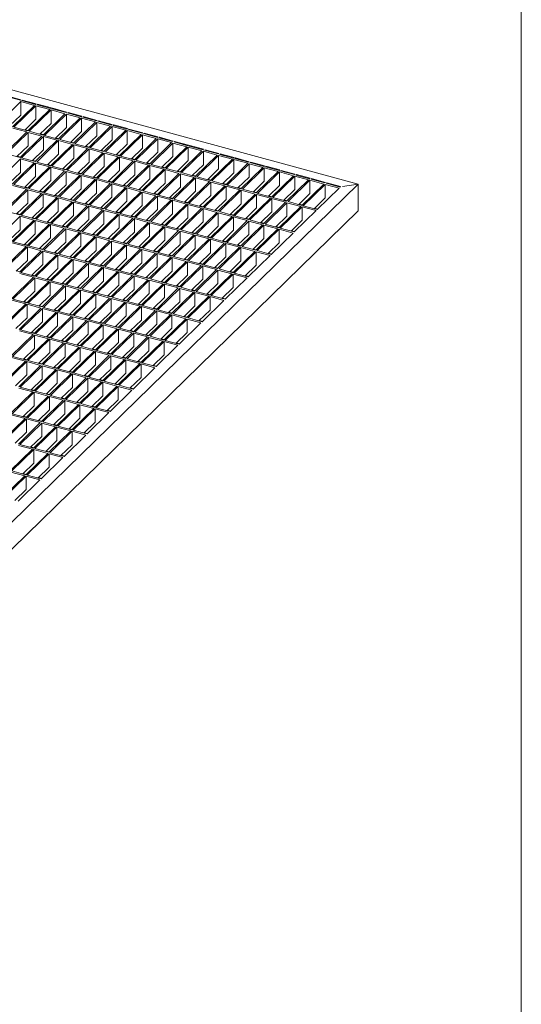
# Model space of a CAD drawing. Units: millimetres. Extents: x 50 to 2920, y 50 to 2050.
# Drawn here: x 2599 to 2920, y 490 to 1119 of the extents above; entities that cross this region are included whole.
import ezdxf

# ---------------------------------------------------------------- set-up
doc = ezdxf.new("R2010")
doc.units = ezdxf.units.MM
doc.header["$LTSCALE"] = 10

msp = doc.modelspace()

# ---------------------------------------------------------------- linework, layer by layer
at = {"color": 7, "linetype": 'Continuous', "lineweight": 0}
msp.add_line((2920, 2050), (2920, 50), dxfattribs=at)
at = {"color": 7, "linetype": 'Continuous', "lineweight": 15}
for p, q in [((2470.9, 1107.64), (2815.82, 1013.9)), ((2591.43, 1070.22), (2600.27, 1067.82)), ((2600.1, 1066.55), (2586.1, 1052.89)), ((2599.92, 1067.48), (2591.08, 1069.88)), ((2608.95, 1064.15), (2594.95, 1050.49)), ((2609.83, 1063.91), (2595.83, 1050.25)), ((2600.27, 1067.82), (2599.92, 1067.48)), ((2608.95, 1064.15), (2600.1, 1066.55)), ((2600.1, 1066.55), (2600.1, 1057.98)), ((2601.15, 1067.58), (2600.8, 1067.24)), ((2609.65, 1064.83), (2600.8, 1067.24)), ((2601.15, 1067.58), (2610, 1065.18)), ((2601.15, 1067.58), (2601.15, 1067.14)), ((2610, 1065.18), (2609.65, 1064.83)), ((2618.68, 1061.51), (2609.83, 1063.91)), ((2609.83, 1063.91), (2609.83, 1055.34)), ((2610.88, 1064.94), (2610.53, 1064.59)), ((2619.38, 1062.19), (2610.53, 1064.59)), ((2610.88, 1064.94), (2619.73, 1062.53)), ((2610.88, 1064.94), (2610.88, 1064.5)), ((2600.1, 1057.98), (2592.97, 1051.02)), ((2618.68, 1061.51), (2604.68, 1047.84)), ((2619.56, 1061.27), (2605.56, 1047.6)), ((2628.41, 1058.86), (2614.4, 1045.2)), ((2629.29, 1058.62), (2615.29, 1044.96)), ((2619.73, 1062.53), (2619.38, 1062.19)), ((2628.41, 1058.86), (2619.56, 1061.27)), ((2619.56, 1061.27), (2619.56, 1052.69)), ((2620.61, 1062.29), (2620.26, 1061.95)), ((2629.11, 1059.55), (2620.26, 1061.95)), ((2620.61, 1062.29), (2629.46, 1059.89)), ((2620.61, 1062.29), (2620.61, 1061.85)), ((2629.46, 1059.89), (2629.11, 1059.55)), ((2638.13, 1056.22), (2629.29, 1058.62)), ((2629.29, 1058.62), (2629.29, 1050.05)), ((2630.34, 1059.65), (2629.99, 1059.31)), ((2638.83, 1056.9), (2629.99, 1059.31)), ((2630.34, 1059.65), (2639.18, 1057.24)), ((2630.34, 1059.65), (2630.34, 1059.21)), ((2609.83, 1055.34), (2602.7, 1048.38)), ((2619.56, 1052.69), (2612.43, 1045.73)), ((2638.13, 1056.22), (2624.13, 1042.55)), ((2639.02, 1055.98), (2625.02, 1042.31)), ((2647.86, 1053.57), (2633.86, 1039.91)), ((2648.75, 1053.33), (2634.75, 1039.67)), ((2639.18, 1057.24), (2638.83, 1056.9)), ((2647.86, 1053.57), (2639.02, 1055.98)), ((2639.02, 1055.98), (2639.02, 1047.41)), ((2640.07, 1057), (2639.72, 1056.66)), ((2648.56, 1054.26), (2639.72, 1056.66)), ((2640.07, 1057), (2648.91, 1054.6)), ((2640.07, 1057), (2640.07, 1056.57)), ((2648.91, 1054.6), (2648.56, 1054.26)), ((2657.59, 1050.93), (2648.75, 1053.33)), ((2648.75, 1044.76), (2648.75, 1053.33)), ((2649.8, 1054.36), (2649.45, 1054.02)), ((2658.29, 1051.61), (2649.45, 1054.02)), ((2649.8, 1054.36), (2658.64, 1051.96)), ((2649.8, 1053.92), (2649.8, 1054.36)), ((2658.64, 1051.96), (2658.29, 1051.61)), ((2659.53, 1051.72), (2659.18, 1051.37)), ((2668.02, 1048.97), (2659.18, 1051.37)), ((2659.53, 1051.72), (2668.37, 1049.31)), ((2659.53, 1051.28), (2659.53, 1051.72)), ((2603.98, 1047.16), (2589.98, 1033.49)), ((2604.86, 1046.92), (2590.86, 1033.25)), ((2603.98, 1047.16), (2595.13, 1049.56)), ((2604.68, 1047.84), (2595.83, 1050.25)), ((2604.94, 1048.1), (2602.96, 1048.63)), ((2613.7, 1044.51), (2604.86, 1046.92)), ((2604.86, 1046.92), (2604.86, 1038.35)), ((2614.4, 1045.2), (2605.56, 1047.6)), ((2614.67, 1045.45), (2612.69, 1045.99)), ((2624.13, 1042.55), (2615.29, 1044.96)), ((2629.29, 1050.05), (2622.16, 1043.09)), ((2639.02, 1047.41), (2631.89, 1040.45)), ((2657.59, 1050.93), (2643.59, 1037.27)), ((2658.48, 1050.69), (2644.47, 1037.03)), ((2667.32, 1048.29), (2653.32, 1034.62)), ((2668.2, 1048.05), (2654.2, 1034.38)), ((2667.32, 1048.29), (2658.48, 1050.69)), ((2658.48, 1042.12), (2658.48, 1050.69)), ((2677.05, 1045.64), (2663.05, 1031.98)), ((2677.93, 1045.4), (2663.93, 1031.74)), ((2668.37, 1049.31), (2668.02, 1048.97)), ((2677.05, 1045.64), (2668.2, 1048.05)), ((2668.2, 1039.47), (2668.2, 1048.05)), ((2669.25, 1049.07), (2668.9, 1048.73)), ((2677.75, 1046.33), (2668.9, 1048.73)), ((2669.25, 1049.07), (2678.1, 1046.67)), ((2669.25, 1048.63), (2669.25, 1049.07)), ((2678.1, 1046.67), (2677.75, 1046.33)), ((2686.78, 1043), (2677.93, 1045.4)), ((2677.93, 1036.83), (2677.93, 1045.4)), ((2678.98, 1046.43), (2678.63, 1046.09)), ((2687.48, 1043.68), (2678.63, 1046.09)), ((2678.98, 1046.43), (2687.83, 1044.02)), ((2678.98, 1045.99), (2678.98, 1046.43)), ((2613.7, 1044.51), (2599.7, 1030.85)), ((2614.59, 1044.27), (2600.59, 1030.61)), ((2623.43, 1041.87), (2609.43, 1028.2)), ((2624.32, 1041.63), (2610.32, 1027.96)), ((2623.43, 1041.87), (2614.59, 1044.27)), ((2614.59, 1044.27), (2614.59, 1035.7)), ((2633.16, 1039.23), (2619.16, 1025.56)), ((2634.05, 1038.99), (2620.05, 1025.32)), ((2624.4, 1042.81), (2622.42, 1043.35)), ((2633.16, 1039.23), (2624.32, 1041.63)), ((2624.32, 1041.63), (2624.32, 1033.06)), ((2633.86, 1039.91), (2625.02, 1042.31)), ((2634.12, 1040.17), (2632.15, 1040.7)), ((2642.89, 1036.58), (2634.05, 1038.99)), ((2634.05, 1030.41), (2634.05, 1038.99)), ((2643.59, 1037.27), (2634.75, 1039.67)), ((2648.75, 1044.76), (2641.62, 1037.8)), ((2658.48, 1042.12), (2651.34, 1035.16)), ((2668.2, 1039.47), (2661.07, 1032.51)), ((2686.78, 1043), (2672.78, 1029.33)), ((2687.66, 1042.76), (2673.66, 1029.09)), ((2696.51, 1040.35), (2682.5, 1026.69)), ((2697.39, 1040.11), (2683.39, 1026.45)), ((2687.83, 1044.02), (2687.48, 1043.68)), ((2696.51, 1040.35), (2687.66, 1042.76)), ((2687.66, 1034.19), (2687.66, 1042.76)), ((2688.71, 1043.78), (2688.36, 1043.44)), ((2697.21, 1041.04), (2688.36, 1043.44)), ((2688.71, 1043.78), (2697.56, 1041.38)), ((2688.71, 1043.35), (2688.71, 1043.78)), ((2697.56, 1041.38), (2697.21, 1041.04)), ((2706.23, 1037.71), (2697.39, 1040.11)), ((2697.39, 1031.54), (2697.39, 1040.11)), ((2698.44, 1041.14), (2698.09, 1040.8)), ((2706.93, 1038.39), (2698.09, 1040.8)), ((2698.44, 1041.14), (2707.28, 1038.74)), ((2698.44, 1040.7), (2698.44, 1041.14)), ((2707.28, 1038.74), (2706.93, 1038.39)), ((2708.17, 1038.5), (2707.82, 1038.15)), ((2708.17, 1038.5), (2717.01, 1036.09)), ((2708.17, 1038.06), (2708.17, 1038.5)), ((2599.7, 1030.85), (2590.86, 1033.25)), ((2604.86, 1038.35), (2597.73, 1031.39)), ((2614.59, 1035.7), (2607.46, 1028.74)), ((2624.32, 1033.06), (2617.19, 1026.1)), ((2642.89, 1036.58), (2628.89, 1022.92)), ((2643.77, 1036.34), (2629.77, 1022.68)), ((2652.62, 1033.94), (2638.62, 1020.27)), ((2653.5, 1033.7), (2639.5, 1020.03)), ((2643.85, 1037.52), (2641.88, 1038.06)), ((2652.62, 1033.94), (2643.77, 1036.34)), ((2643.77, 1027.77), (2643.77, 1036.34)), ((2653.32, 1034.62), (2644.47, 1037.03)), ((2653.58, 1034.88), (2651.61, 1035.41)), ((2662.35, 1031.29), (2653.5, 1033.7)), ((2653.5, 1025.13), (2653.5, 1033.7)), ((2663.05, 1031.98), (2654.2, 1034.38)), ((2663.31, 1032.23), (2661.34, 1032.77)), ((2677.93, 1036.83), (2670.8, 1029.87)), ((2687.66, 1034.19), (2680.53, 1027.23)), ((2706.23, 1037.71), (2692.23, 1024.05)), ((2707.12, 1037.47), (2693.12, 1023.8)), ((2715.96, 1035.07), (2701.96, 1021.4)), ((2716.85, 1034.83), (2702.85, 1021.16)), ((2715.96, 1035.07), (2707.12, 1037.47)), ((2707.12, 1028.9), (2707.12, 1037.47)), ((2716.66, 1035.75), (2707.82, 1038.15)), ((2725.69, 1032.42), (2711.69, 1018.76)), ((2717.01, 1036.09), (2716.66, 1035.75)), ((2725.69, 1032.42), (2716.85, 1034.83)), ((2716.85, 1026.25), (2716.85, 1034.83)), ((2717.9, 1035.85), (2717.55, 1035.51)), ((2726.39, 1033.11), (2717.55, 1035.51)), ((2717.9, 1035.85), (2726.74, 1033.45)), ((2717.9, 1035.41), (2717.9, 1035.85)), ((2726.74, 1033.45), (2726.39, 1033.11)), ((2727.63, 1033.21), (2727.28, 1032.87)), ((2736.12, 1030.46), (2727.28, 1032.87)), ((2727.63, 1033.21), (2736.47, 1030.8)), ((2727.63, 1032.77), (2727.63, 1033.21)), ((2599.89, 1029.93), (2585.89, 1016.26)), ((2608.73, 1027.52), (2594.73, 1013.86)), ((2609.62, 1027.28), (2595.62, 1013.62)), ((2599.97, 1031.1), (2597.99, 1031.64)), ((2608.73, 1027.52), (2599.89, 1029.93)), ((2599.89, 1029.93), (2599.89, 1021.35)), ((2609.43, 1028.2), (2600.59, 1030.61)), ((2609.69, 1028.46), (2607.72, 1029)), ((2618.46, 1024.88), (2609.62, 1027.28)), ((2609.62, 1027.28), (2609.62, 1018.71)), ((2619.16, 1025.56), (2610.32, 1027.96)), ((2619.42, 1025.82), (2617.45, 1026.35)), ((2634.05, 1030.41), (2626.91, 1023.45)), ((2643.77, 1027.77), (2636.64, 1020.81)), ((2662.35, 1031.29), (2648.35, 1017.63)), ((2663.23, 1031.05), (2649.23, 1017.39)), ((2672.08, 1028.65), (2658.08, 1014.98)), ((2672.96, 1028.41), (2658.96, 1014.74)), ((2672.08, 1028.65), (2663.23, 1031.05)), ((2663.23, 1022.48), (2663.23, 1031.05)), ((2672.78, 1029.33), (2663.93, 1031.74)), ((2681.8, 1026.01), (2667.8, 1012.34)), ((2673.04, 1029.59), (2671.06, 1030.13)), ((2681.8, 1026.01), (2672.96, 1028.41)), ((2672.96, 1019.84), (2672.96, 1028.41)), ((2682.5, 1026.69), (2673.66, 1029.09)), ((2682.77, 1026.95), (2680.79, 1027.48)), ((2692.23, 1024.05), (2683.39, 1026.45)), ((2697.39, 1031.54), (2690.26, 1024.58)), ((2707.12, 1028.9), (2699.99, 1021.94)), ((2716.85, 1026.25), (2709.72, 1019.29)), ((2726.58, 1032.18), (2712.58, 1018.52)), ((2735.42, 1029.78), (2721.42, 1016.11)), ((2736.3, 1029.54), (2722.3, 1015.87)), ((2735.42, 1029.78), (2726.58, 1032.18)), ((2726.58, 1023.61), (2726.58, 1032.18)), ((2745.15, 1027.13), (2731.15, 1013.47)), ((2746.03, 1026.89), (2732.03, 1013.23)), ((2736.47, 1030.8), (2736.12, 1030.46)), ((2745.15, 1027.13), (2736.3, 1029.54)), ((2736.3, 1020.97), (2736.3, 1029.54)), ((2737.35, 1030.56), (2737, 1030.22)), ((2745.85, 1027.82), (2737, 1030.22)), ((2737.35, 1030.56), (2746.2, 1028.16)), ((2737.35, 1030.13), (2737.35, 1030.56)), ((2746.2, 1028.16), (2745.85, 1027.82)), ((2754.88, 1024.49), (2746.03, 1026.89)), ((2746.03, 1018.32), (2746.03, 1026.89)), ((2747.08, 1027.92), (2746.73, 1027.58)), ((2755.58, 1025.17), (2746.73, 1027.58)), ((2747.08, 1027.92), (2755.93, 1025.52)), ((2747.08, 1027.48), (2747.08, 1027.92)), ((2599.89, 1021.35), (2592.76, 1014.39)), ((2618.46, 1024.88), (2604.46, 1011.21)), ((2619.35, 1024.64), (2605.34, 1010.97)), ((2628.19, 1022.23), (2614.19, 1008.57)), ((2629.07, 1021.99), (2615.07, 1008.33)), ((2628.19, 1022.23), (2619.35, 1024.64)), ((2619.35, 1016.07), (2619.35, 1024.64)), ((2628.89, 1022.92), (2620.05, 1025.32)), ((2629.15, 1023.17), (2627.18, 1023.71)), ((2637.92, 1019.59), (2629.07, 1021.99)), ((2629.07, 1013.42), (2629.07, 1021.99)), ((2638.62, 1020.27), (2629.77, 1022.68)), ((2638.88, 1020.53), (2636.91, 1021.07)), ((2648.35, 1017.63), (2639.5, 1020.03)), ((2653.5, 1025.13), (2646.37, 1018.17)), ((2663.23, 1022.48), (2656.1, 1015.52)), ((2672.96, 1019.84), (2665.83, 1012.88)), ((2682.69, 1025.77), (2668.69, 1012.1)), ((2691.53, 1023.36), (2677.53, 1009.7)), ((2692.42, 1023.12), (2678.42, 1009.46)), ((2691.53, 1023.36), (2682.69, 1025.77)), ((2682.69, 1017.19), (2682.69, 1025.77)), ((2701.26, 1020.72), (2687.26, 1007.05)), ((2702.15, 1020.48), (2688.15, 1006.81)), ((2692.5, 1024.3), (2690.52, 1024.84)), ((2701.26, 1020.72), (2692.42, 1023.12)), ((2692.42, 1014.55), (2692.42, 1023.12)), ((2701.96, 1021.4), (2693.12, 1023.8)), ((2702.22, 1021.66), (2700.25, 1022.19)), ((2710.99, 1018.07), (2702.15, 1020.48)), ((2702.15, 1011.91), (2702.15, 1020.48)), ((2711.69, 1018.76), (2702.85, 1021.16)), ((2726.58, 1023.61), (2719.44, 1016.65)), ((2736.3, 1020.97), (2729.17, 1014.01)), ((2754.88, 1024.49), (2740.88, 1010.83)), ((2755.76, 1024.25), (2741.76, 1010.58)), ((2764.61, 1021.85), (2750.61, 1008.18)), ((2765.49, 1021.61), (2751.49, 1007.94)), ((2755.93, 1025.52), (2755.58, 1025.17)), ((2764.61, 1021.85), (2755.76, 1024.25)), ((2755.76, 1015.68), (2755.76, 1024.25)), ((2756.81, 1025.27), (2756.46, 1024.93)), ((2765.31, 1022.53), (2756.46, 1024.93)), ((2756.81, 1025.27), (2765.66, 1022.87)), ((2756.81, 1024.84), (2756.81, 1025.27)), ((2765.66, 1022.87), (2765.31, 1022.53)), ((2774.33, 1019.2), (2765.49, 1021.61)), ((2765.49, 1013.03), (2765.49, 1021.61)), ((2766.54, 1022.63), (2766.19, 1022.29)), ((2775.03, 1019.89), (2766.19, 1022.29)), ((2766.54, 1022.63), (2775.38, 1020.23)), ((2766.54, 1022.19), (2766.54, 1022.63)), ((2775.38, 1020.23), (2775.03, 1019.89)), ((2776.27, 1019.99), (2775.92, 1019.65)), ((2784.76, 1017.24), (2775.92, 1019.65)), ((2776.27, 1019.99), (2785.11, 1017.58)), ((2776.27, 1019.55), (2776.27, 1019.99)), ((2815.82, 1013.9), (2307.12, 517.39)), ((2604.46, 1011.21), (2595.62, 1013.62)), ((2609.62, 1018.71), (2602.49, 1011.75)), ((2619.35, 1016.07), (2612.21, 1009.11)), ((2629.07, 1013.42), (2621.94, 1006.46)), ((2637.92, 1019.59), (2623.92, 1005.92)), ((2638.8, 1019.35), (2624.8, 1005.68)), ((2647.65, 1016.95), (2633.65, 1003.28)), ((2648.53, 1016.71), (2634.53, 1003.04)), ((2647.65, 1016.95), (2638.8, 1019.35)), ((2638.8, 1010.78), (2638.8, 1019.35)), ((2657.38, 1014.3), (2643.37, 1000.64)), ((2658.26, 1014.06), (2644.26, 1000.4)), ((2648.61, 1017.88), (2646.63, 1018.42)), ((2657.38, 1014.3), (2648.53, 1016.71)), ((2648.53, 1008.13), (2648.53, 1016.71)), ((2658.08, 1014.98), (2649.23, 1017.39)), ((2658.34, 1015.24), (2656.36, 1015.78)), ((2667.1, 1011.66), (2658.26, 1014.06)), ((2658.26, 1005.49), (2658.26, 1014.06)), ((2667.8, 1012.34), (2658.96, 1014.74)), ((2682.69, 1017.19), (2675.56, 1010.23)), ((2692.42, 1014.55), (2685.29, 1007.59)), ((2710.99, 1018.07), (2696.99, 1004.41)), ((2711.88, 1017.83), (2697.87, 1004.17)), ((2720.72, 1015.43), (2706.72, 1001.76)), ((2721.6, 1015.19), (2707.6, 1001.52)), ((2711.95, 1019.01), (2709.98, 1019.55)), ((2720.72, 1015.43), (2711.88, 1017.83)), ((2711.88, 1009.26), (2711.88, 1017.83)), ((2721.42, 1016.11), (2712.58, 1018.52)), ((2721.68, 1016.37), (2719.71, 1016.91)), ((2730.45, 1012.79), (2721.6, 1015.19)), ((2721.6, 1006.62), (2721.6, 1015.19)), ((2731.15, 1013.47), (2722.3, 1015.87)), ((2731.41, 1013.72), (2729.44, 1014.26)), ((2746.03, 1018.32), (2738.9, 1011.36)), ((2755.76, 1015.68), (2748.63, 1008.72)), ((2774.33, 1019.2), (2760.33, 1005.54)), ((2775.22, 1018.96), (2761.22, 1005.3)), ((2784.06, 1016.56), (2770.06, 1002.89)), ((2784.95, 1016.32), (2770.95, 1002.65)), ((2784.06, 1016.56), (2775.22, 1018.96)), ((2775.22, 1010.39), (2775.22, 1018.96)), ((2793.79, 1013.91), (2779.79, 1000.25)), ((2794.68, 1013.67), (2780.68, 1000.01)), ((2785.11, 1017.58), (2784.76, 1017.24)), ((2793.79, 1013.91), (2784.95, 1016.32)), ((2784.95, 1007.75), (2784.95, 1016.32)), ((2786, 1017.34), (2785.65, 1017)), ((2794.49, 1014.6), (2785.65, 1017)), ((2786, 1017.34), (2794.84, 1014.94)), ((2786, 1016.91), (2786, 1017.34)), ((2794.84, 1014.94), (2794.49, 1014.6)), ((2803.52, 1011.27), (2794.68, 1013.67)), ((2794.68, 1005.1), (2794.68, 1013.67)), ((2795.73, 1014.7), (2795.38, 1014.36)), ((2804.22, 1011.95), (2795.38, 1014.36)), ((2795.73, 1014.7), (2804.57, 1012.3)), ((2795.73, 1014.26), (2795.73, 1014.7)), ((2815.82, 1013.9), (2805.69, 1012.28)), ((2815.82, 996.75), (2815.82, 1013.9)), ((2603.76, 1010.53), (2589.76, 996.86)), ((2604.64, 1010.29), (2590.64, 996.62)), ((2603.76, 1010.53), (2594.92, 1012.93)), ((2613.49, 1007.89), (2599.49, 994.22)), ((2614.37, 1007.64), (2600.37, 993.98)), ((2604.72, 1011.47), (2602.75, 1012)), ((2613.49, 1007.89), (2604.64, 1010.29)), ((2604.64, 1001.72), (2604.64, 1010.29)), ((2614.19, 1008.57), (2605.34, 1010.97)), ((2614.45, 1008.82), (2612.48, 1009.36)), ((2623.22, 1005.24), (2614.37, 1007.64)), ((2614.37, 999.07), (2614.37, 1007.64)), ((2623.92, 1005.92), (2615.07, 1008.33)), ((2638.8, 1010.78), (2631.67, 1003.82)), ((2648.53, 1008.13), (2641.4, 1001.17)), ((2667.1, 1011.66), (2653.1, 997.99)), ((2667.99, 1011.42), (2653.99, 997.75)), ((2676.83, 1009.01), (2662.83, 995.35)), ((2677.72, 1008.77), (2663.72, 995.11)), ((2668.07, 1012.6), (2666.09, 1013.13)), ((2676.83, 1009.01), (2667.99, 1011.42)), ((2667.99, 1002.85), (2667.99, 1011.42)), ((2677.53, 1009.7), (2668.69, 1012.1)), ((2677.79, 1009.95), (2675.82, 1010.49)), ((2686.56, 1006.37), (2677.72, 1008.77)), ((2677.72, 1000.2), (2677.72, 1008.77)), ((2687.26, 1007.05), (2678.42, 1009.46)), ((2687.52, 1007.31), (2685.55, 1007.85)), ((2702.15, 1011.91), (2695.02, 1004.95)), ((2711.88, 1009.26), (2704.74, 1002.3)), ((2730.45, 1012.79), (2716.45, 999.12)), ((2731.33, 1012.55), (2717.33, 998.88)), ((2740.18, 1010.14), (2726.18, 996.48)), ((2741.06, 1009.9), (2727.06, 996.24)), ((2740.18, 1010.14), (2731.33, 1012.55)), ((2731.33, 1003.97), (2731.33, 1012.55)), ((2740.88, 1010.83), (2732.03, 1013.23)), ((2749.91, 1007.5), (2735.9, 993.83)), ((2750.79, 1007.26), (2736.79, 993.59)), ((2741.14, 1011.08), (2739.16, 1011.62)), ((2749.91, 1007.5), (2741.06, 1009.9)), ((2741.06, 1001.33), (2741.06, 1009.9)), ((2750.61, 1008.18), (2741.76, 1010.58)), ((2750.87, 1008.44), (2748.89, 1008.97)), ((2759.63, 1004.85), (2750.79, 1007.26)), ((2750.79, 998.69), (2750.79, 1007.26)), ((2760.33, 1005.54), (2751.49, 1007.94)), ((2765.49, 1013.03), (2758.36, 1006.07)), ((2775.22, 1010.39), (2768.09, 1003.43)), ((2784.95, 1007.75), (2777.82, 1000.79)), ((2803.52, 1011.27), (2789.52, 997.61)), ((2804.57, 1012.3), (2804.22, 1011.95)), ((2604.64, 1001.72), (2597.51, 994.76)), ((2623.22, 1005.24), (2609.22, 991.58)), ((2624.1, 1005), (2610.1, 991.34)), ((2632.95, 1002.6), (2618.95, 988.93)), ((2633.83, 1002.36), (2619.83, 988.69)), ((2624.18, 1006.18), (2622.2, 1006.72)), ((2632.95, 1002.6), (2624.1, 1005)), ((2624.1, 996.43), (2624.1, 1005)), ((2633.65, 1003.28), (2624.8, 1005.68)), ((2633.91, 1003.54), (2631.93, 1004.07)), ((2642.67, 999.95), (2633.83, 1002.36)), ((2633.83, 993.78), (2633.83, 1002.36)), ((2643.37, 1000.64), (2634.53, 1003.04)), ((2643.64, 1000.89), (2641.66, 1001.43)), ((2658.26, 1005.49), (2651.13, 998.53)), ((2667.99, 1002.85), (2660.86, 995.88)), ((2686.56, 1006.37), (2672.56, 992.7)), ((2687.45, 1006.13), (2673.44, 992.46)), ((2696.29, 1003.73), (2682.29, 990.06)), ((2697.17, 1003.49), (2683.17, 989.82)), ((2696.29, 1003.73), (2687.45, 1006.13)), ((2687.45, 997.56), (2687.45, 1006.13)), ((2696.99, 1004.41), (2688.15, 1006.81)), ((2706.02, 1001.08), (2692.02, 987.42)), ((2706.9, 1000.84), (2692.9, 987.18)), ((2697.25, 1004.66), (2695.28, 1005.2)), ((2706.02, 1001.08), (2697.17, 1003.49)), ((2697.17, 994.91), (2697.17, 1003.49)), ((2706.72, 1001.76), (2697.87, 1004.17)), ((2706.98, 1002.02), (2705.01, 1002.56)), ((2715.75, 998.44), (2706.9, 1000.84)), ((2706.9, 992.27), (2706.9, 1000.84)), ((2716.45, 999.12), (2707.6, 1001.52)), ((2721.6, 1006.62), (2714.47, 999.66)), ((2731.33, 1003.97), (2724.2, 997.01)), ((2741.06, 1001.33), (2733.93, 994.37)), ((2759.63, 1004.85), (2745.63, 991.19)), ((2760.52, 1004.61), (2746.52, 990.95)), ((2769.36, 1002.21), (2755.36, 988.54)), ((2770.25, 1001.97), (2756.25, 988.3)), ((2760.6, 1005.79), (2758.62, 1006.33)), ((2769.36, 1002.21), (2760.52, 1004.61)), ((2760.52, 996.04), (2760.52, 1004.61)), ((2770.06, 1002.89), (2761.22, 1005.3)), ((2770.32, 1003.15), (2768.35, 1003.69)), ((2779.09, 999.57), (2770.25, 1001.97)), ((2770.25, 993.4), (2770.25, 1001.97)), ((2779.79, 1000.25), (2770.95, 1002.65)), ((2780.05, 1000.5), (2778.08, 1001.04)), ((2794.68, 1005.1), (2787.54, 998.14)), ((2815.82, 996.75), (2307.12, 500.25)), ((2599.49, 994.22), (2590.64, 996.62)), ((2599.75, 994.48), (2597.78, 995.01)), ((2614.37, 999.07), (2607.24, 992.11)), ((2624.1, 996.43), (2616.97, 989.47)), ((2642.67, 999.95), (2628.67, 986.29)), ((2643.56, 999.71), (2629.56, 986.05)), ((2652.4, 997.31), (2638.4, 983.64)), ((2653.29, 997.07), (2639.29, 983.4)), ((2652.4, 997.31), (2643.56, 999.71)), ((2643.56, 991.14), (2643.56, 999.71)), ((2653.1, 997.99), (2644.26, 1000.4)), ((2662.13, 994.66), (2648.13, 981)), ((2653.37, 998.25), (2651.39, 998.78)), ((2662.13, 994.66), (2653.29, 997.07)), ((2653.29, 988.5), (2653.29, 997.07)), ((2662.83, 995.35), (2653.99, 997.75)), ((2663.09, 995.6), (2661.12, 996.14)), ((2672.56, 992.7), (2663.72, 995.11)), ((2677.72, 1000.2), (2670.59, 993.24)), ((2687.45, 997.56), (2680.31, 990.6)), ((2697.17, 994.91), (2690.04, 987.95)), ((2715.75, 998.44), (2701.75, 984.77)), ((2716.63, 998.2), (2702.63, 984.53)), ((2725.48, 995.79), (2711.47, 982.13)), ((2726.36, 995.55), (2712.36, 981.89)), ((2716.71, 999.38), (2714.73, 999.91)), ((2725.48, 995.79), (2716.63, 998.2)), ((2716.63, 989.63), (2716.63, 998.2)), ((2726.18, 996.48), (2717.33, 998.88)), ((2726.44, 996.73), (2724.46, 997.27)), ((2735.2, 993.15), (2726.36, 995.55)), ((2726.36, 986.98), (2726.36, 995.55)), ((2735.9, 993.83), (2727.06, 996.24)), ((2736.17, 994.09), (2734.19, 994.63)), ((2750.79, 998.69), (2743.66, 991.73)), ((2760.52, 996.04), (2753.39, 989.08)), ((2779.09, 999.57), (2765.09, 985.9)), ((2779.98, 999.33), (2765.97, 985.66)), ((2788.82, 996.92), (2774.82, 983.26)), ((2788.82, 996.92), (2779.98, 999.33)), ((2779.98, 990.75), (2779.98, 999.33)), ((2789.52, 997.61), (2780.68, 1000.01)), ((2789.78, 997.86), (2787.81, 998.4)), ((2599.67, 993.3), (2585.67, 979.63)), ((2608.52, 990.89), (2594.52, 977.23)), ((2609.4, 990.65), (2595.4, 976.99)), ((2608.52, 990.89), (2599.67, 993.3)), ((2599.67, 984.72), (2599.67, 993.3)), ((2609.22, 991.58), (2600.37, 993.98)), ((2618.25, 988.25), (2604.24, 974.58)), ((2609.48, 991.83), (2607.5, 992.37)), ((2618.25, 988.25), (2609.4, 990.65)), ((2609.4, 982.08), (2609.4, 990.65)), ((2618.95, 988.93), (2610.1, 991.34)), ((2619.21, 989.19), (2617.23, 989.72)), ((2628.67, 986.29), (2619.83, 988.69)), ((2633.83, 993.78), (2626.7, 986.82)), ((2643.56, 991.14), (2636.43, 984.18)), ((2653.29, 988.5), (2646.16, 981.54)), ((2663.02, 994.42), (2649.02, 980.76)), ((2671.86, 992.02), (2657.86, 978.36)), ((2672.74, 991.78), (2658.74, 978.12)), ((2671.86, 992.02), (2663.02, 994.42)), ((2663.02, 985.85), (2663.02, 994.42)), ((2681.59, 989.38), (2667.59, 975.71)), ((2682.47, 989.14), (2668.47, 975.47)), ((2672.82, 992.96), (2670.85, 993.5)), ((2681.59, 989.38), (2672.74, 991.78)), ((2672.74, 983.21), (2672.74, 991.78)), ((2682.29, 990.06), (2673.44, 992.46)), ((2682.55, 990.32), (2680.58, 990.85)), ((2691.32, 986.73), (2682.47, 989.14)), ((2682.47, 980.56), (2682.47, 989.14)), ((2692.02, 987.42), (2683.17, 989.82)), ((2692.28, 987.67), (2690.3, 988.21)), ((2706.9, 992.27), (2699.77, 985.31)), ((2716.63, 989.63), (2709.5, 982.66)), ((2735.2, 993.15), (2721.2, 979.48)), ((2736.09, 992.91), (2722.09, 979.24)), ((2744.93, 990.51), (2730.93, 976.84)), ((2745.82, 990.26), (2731.82, 976.6)), ((2744.93, 990.51), (2736.09, 992.91)), ((2736.09, 984.34), (2736.09, 992.91)), ((2745.63, 991.19), (2736.79, 993.59)), ((2745.89, 991.44), (2743.92, 991.98)), ((2754.66, 987.86), (2745.82, 990.26)), ((2745.82, 981.69), (2745.82, 990.26)), ((2755.36, 988.54), (2746.52, 990.95)), ((2755.62, 988.8), (2753.65, 989.34)), ((2765.09, 985.9), (2756.25, 988.3)), ((2770.25, 993.4), (2763.12, 986.44)), ((2779.98, 990.75), (2772.84, 983.79)), ((2599.67, 984.72), (2592.54, 977.76)), ((2609.4, 982.08), (2602.27, 975.12)), ((2619.13, 988.01), (2605.13, 974.34)), ((2627.97, 985.6), (2613.97, 971.94)), ((2628.86, 985.36), (2614.86, 971.7)), ((2627.97, 985.6), (2619.13, 988.01)), ((2619.13, 979.44), (2619.13, 988.01)), ((2637.7, 982.96), (2623.7, 969.3)), ((2638.59, 982.72), (2624.59, 969.05)), ((2628.94, 986.54), (2626.96, 987.08)), ((2637.7, 982.96), (2628.86, 985.36)), ((2628.86, 976.79), (2628.86, 985.36)), ((2638.4, 983.64), (2629.56, 986.05)), ((2638.66, 983.9), (2636.69, 984.44)), ((2647.43, 980.32), (2638.59, 982.72)), ((2638.59, 974.15), (2638.59, 982.72)), ((2648.13, 981), (2639.29, 983.4)), ((2663.02, 985.85), (2655.88, 978.89)), ((2672.74, 983.21), (2665.61, 976.25)), ((2691.32, 986.73), (2677.32, 973.07)), ((2692.2, 986.49), (2678.2, 972.83)), ((2701.05, 984.09), (2687.05, 970.42)), ((2701.93, 983.85), (2687.93, 970.18)), ((2701.05, 984.09), (2692.2, 986.49)), ((2692.2, 977.92), (2692.2, 986.49)), ((2701.75, 984.77), (2692.9, 987.18)), ((2702.01, 985.03), (2700.03, 985.56)), ((2710.77, 981.44), (2701.93, 983.85)), ((2701.93, 975.28), (2701.93, 983.85)), ((2711.47, 982.13), (2702.63, 984.53)), ((2711.74, 982.38), (2709.76, 982.92)), ((2721.2, 979.48), (2712.36, 981.89)), ((2726.36, 986.98), (2719.23, 980.02)), ((2736.09, 984.34), (2728.96, 977.38)), ((2754.66, 987.86), (2740.66, 974.2)), ((2755.55, 987.62), (2741.54, 973.96)), ((2764.39, 985.22), (2750.39, 971.55)), ((2765.27, 984.98), (2751.27, 971.31)), ((2764.39, 985.22), (2755.55, 987.62)), ((2755.55, 979.05), (2755.55, 987.62)), ((2774.12, 982.57), (2760.12, 968.91)), ((2765.35, 986.16), (2763.38, 986.69)), ((2774.12, 982.57), (2765.27, 984.98)), ((2765.27, 976.41), (2765.27, 984.98)), ((2774.82, 983.26), (2765.97, 985.66)), ((2775.08, 983.51), (2773.11, 984.05)), ((2603.54, 973.9), (2594.7, 976.3)), ((2604.24, 974.58), (2595.4, 976.99)), ((2619.13, 979.44), (2612, 972.48)), ((2628.86, 976.79), (2621.73, 969.83)), ((2647.43, 980.32), (2633.43, 966.65)), ((2648.32, 980.08), (2634.31, 966.41)), ((2657.16, 977.67), (2643.16, 964.01)), ((2658.04, 977.43), (2644.04, 963.77)), ((2648.39, 981.26), (2646.42, 981.79)), ((2657.16, 977.67), (2648.32, 980.08)), ((2648.32, 971.5), (2648.32, 980.08)), ((2657.86, 978.36), (2649.02, 980.76)), ((2658.12, 978.61), (2656.15, 979.15)), ((2666.89, 975.03), (2658.04, 977.43)), ((2658.04, 968.86), (2658.04, 977.43)), ((2667.59, 975.71), (2658.74, 978.12)), ((2667.85, 975.97), (2665.88, 976.5)), ((2682.47, 980.56), (2675.34, 973.6)), ((2692.2, 977.92), (2685.07, 970.96)), ((2710.77, 981.44), (2696.77, 967.78)), ((2711.66, 981.2), (2697.66, 967.54)), ((2720.5, 978.8), (2706.5, 965.14)), ((2721.39, 978.56), (2707.39, 964.9)), ((2720.5, 978.8), (2711.66, 981.2)), ((2711.66, 972.63), (2711.66, 981.2)), ((2730.23, 976.16), (2716.23, 962.49)), ((2731.12, 975.92), (2717.12, 962.25)), ((2721.47, 979.74), (2719.49, 980.28)), ((2730.23, 976.16), (2721.39, 978.56)), ((2721.39, 969.99), (2721.39, 978.56)), ((2730.93, 976.84), (2722.09, 979.24)), ((2731.19, 977.1), (2729.22, 977.63)), ((2739.96, 973.51), (2731.12, 975.92)), ((2731.12, 967.34), (2731.12, 975.92)), ((2740.66, 974.2), (2731.82, 976.6)), ((2745.82, 981.69), (2738.69, 974.73)), ((2755.55, 979.05), (2748.41, 972.09)), ((2765.27, 976.41), (2758.14, 969.44)), ((2603.54, 973.9), (2589.54, 960.23)), ((2604.43, 973.66), (2590.43, 959.99)), ((2613.27, 971.26), (2599.27, 957.59)), ((2614.16, 971.02), (2600.16, 957.35)), ((2604.51, 974.84), (2602.53, 975.38)), ((2613.27, 971.26), (2604.43, 973.66)), ((2604.43, 965.09), (2604.43, 973.66)), ((2613.97, 971.94), (2605.13, 974.34)), ((2614.23, 972.19), (2612.26, 972.73)), ((2623, 968.61), (2614.16, 971.02)), ((2614.16, 962.44), (2614.16, 971.02)), ((2623.7, 969.3), (2614.86, 971.7)), ((2623.96, 969.55), (2621.99, 970.09)), ((2638.59, 974.15), (2631.46, 967.19)), ((2648.32, 971.5), (2641.18, 964.54)), ((2666.89, 975.03), (2652.89, 961.36)), ((2667.77, 974.79), (2653.77, 961.12)), ((2676.62, 972.38), (2662.62, 958.72)), ((2677.5, 972.14), (2663.5, 958.48)), ((2676.62, 972.38), (2667.77, 974.79)), ((2667.77, 966.22), (2667.77, 974.79)), ((2677.32, 973.07), (2668.47, 975.47)), ((2686.35, 969.74), (2672.34, 956.08)), ((2687.23, 969.5), (2673.23, 955.83)), ((2677.58, 973.32), (2675.6, 973.86)), ((2686.35, 969.74), (2677.5, 972.14)), ((2677.5, 963.57), (2677.5, 972.14)), ((2687.05, 970.42), (2678.2, 972.83)), ((2687.31, 970.68), (2685.33, 971.22)), ((2696.07, 967.1), (2687.23, 969.5)), ((2687.23, 960.93), (2687.23, 969.5)), ((2696.77, 967.78), (2687.93, 970.18)), ((2701.93, 975.28), (2694.8, 968.32)), ((2711.66, 972.63), (2704.53, 965.67)), ((2721.39, 969.99), (2714.26, 963.03)), ((2739.96, 973.51), (2725.96, 959.85)), ((2740.84, 973.27), (2726.84, 959.61)), ((2749.69, 970.87), (2735.69, 957.2)), ((2750.57, 970.63), (2736.57, 956.96)), ((2740.92, 974.45), (2738.95, 974.99)), ((2749.69, 970.87), (2740.84, 973.27)), ((2740.84, 964.7), (2740.84, 973.27)), ((2750.39, 971.55), (2741.54, 973.96)), ((2750.65, 971.81), (2748.68, 972.34)), ((2759.42, 968.22), (2750.57, 970.63)), ((2750.57, 962.06), (2750.57, 970.63)), ((2760.12, 968.91), (2751.27, 971.31)), ((2760.38, 969.16), (2758.41, 969.7)), ((2604.43, 965.09), (2597.3, 958.13)), ((2623, 968.61), (2609, 954.95)), ((2623.89, 968.37), (2609.88, 954.71)), ((2632.73, 965.97), (2618.73, 952.3)), ((2633.61, 965.73), (2619.61, 952.06)), ((2632.73, 965.97), (2623.89, 968.37)), ((2623.89, 959.8), (2623.89, 968.37)), ((2633.43, 966.65), (2624.59, 969.05)), ((2642.46, 963.32), (2628.46, 949.66)), ((2643.34, 963.08), (2629.34, 949.42)), ((2633.69, 966.91), (2631.72, 967.44)), ((2642.46, 963.32), (2633.61, 965.73)), ((2633.61, 957.16), (2633.61, 965.73)), ((2643.16, 964.01), (2634.31, 966.41)), ((2643.42, 964.26), (2641.45, 964.8)), ((2652.19, 960.68), (2643.34, 963.08)), ((2643.34, 954.51), (2643.34, 963.08)), ((2652.89, 961.36), (2644.04, 963.77)), ((2658.04, 968.86), (2650.91, 961.9)), ((2667.77, 966.22), (2660.64, 959.26)), ((2677.5, 963.57), (2670.37, 956.61)), ((2696.07, 967.1), (2682.07, 953.43)), ((2696.96, 966.86), (2682.96, 953.19)), ((2705.8, 964.45), (2691.8, 950.79)), ((2706.69, 964.21), (2692.69, 950.55)), ((2697.04, 968.04), (2695.06, 968.57)), ((2705.8, 964.45), (2696.96, 966.86)), ((2696.96, 958.28), (2696.96, 966.86)), ((2706.5, 965.14), (2697.66, 967.54)), ((2706.76, 965.39), (2704.79, 965.93)), ((2715.53, 961.81), (2706.69, 964.21)), ((2706.69, 955.64), (2706.69, 964.21)), ((2716.23, 962.49), (2707.39, 964.9)), ((2716.49, 962.75), (2714.52, 963.28)), ((2731.12, 967.34), (2723.98, 960.38)), ((2740.84, 964.7), (2733.71, 957.74)), ((2759.42, 968.22), (2745.42, 954.56)), ((2599.53, 957.85), (2597.56, 958.38)), ((2608.3, 954.26), (2599.46, 956.67)), ((2609, 954.95), (2600.16, 957.35)), ((2614.16, 962.44), (2607.03, 955.48)), ((2623.89, 959.8), (2616.75, 952.84)), ((2633.61, 957.16), (2626.48, 950.2)), ((2652.19, 960.68), (2638.19, 947.01)), ((2653.07, 960.44), (2639.07, 946.77)), ((2661.92, 958.04), (2647.91, 944.37)), ((2662.8, 957.8), (2648.8, 944.13)), ((2653.15, 961.62), (2651.17, 962.16)), ((2661.92, 958.04), (2653.07, 960.44)), ((2653.07, 951.87), (2653.07, 960.44)), ((2662.62, 958.72), (2653.77, 961.12)), ((2662.88, 958.97), (2660.9, 959.51)), ((2671.64, 955.39), (2662.8, 957.8)), ((2662.8, 949.22), (2662.8, 957.8)), ((2672.34, 956.08), (2663.5, 958.48)), ((2672.61, 956.33), (2670.63, 956.87)), ((2687.23, 960.93), (2680.1, 953.97)), ((2696.96, 958.28), (2689.83, 951.32)), ((2715.53, 961.81), (2701.53, 948.14)), ((2716.42, 961.57), (2702.41, 947.9)), ((2725.26, 959.16), (2711.26, 945.5)), ((2726.14, 958.92), (2712.14, 945.26)), ((2725.26, 959.16), (2716.42, 961.57)), ((2716.42, 953), (2716.42, 961.57)), ((2725.96, 959.85), (2717.12, 962.25)), ((2726.22, 960.1), (2724.25, 960.64)), ((2734.99, 956.52), (2726.14, 958.92)), ((2726.14, 950.35), (2726.14, 958.92)), ((2735.69, 957.2), (2726.84, 959.61)), ((2735.95, 957.46), (2733.98, 958)), ((2745.42, 954.56), (2736.57, 956.96)), ((2750.57, 962.06), (2743.44, 955.1)), ((2608.3, 954.26), (2594.3, 940.6)), ((2609.18, 954.02), (2595.18, 940.36)), ((2618.03, 951.62), (2604.03, 937.95)), ((2618.91, 951.38), (2604.91, 937.71)), ((2609.26, 955.2), (2607.29, 955.74)), ((2618.03, 951.62), (2609.18, 954.02)), ((2609.18, 945.45), (2609.18, 954.02)), ((2618.73, 952.3), (2609.88, 954.71)), ((2618.99, 952.56), (2617.02, 953.1)), ((2627.76, 948.98), (2618.91, 951.38)), ((2618.91, 942.81), (2618.91, 951.38)), ((2628.46, 949.66), (2619.61, 952.06)), ((2628.72, 949.91), (2626.74, 950.45)), ((2643.34, 954.51), (2636.21, 947.55)), ((2653.07, 951.87), (2645.94, 944.91)), ((2671.64, 955.39), (2657.64, 941.73)), ((2672.53, 955.15), (2658.53, 941.49)), ((2681.37, 952.75), (2667.37, 939.08)), ((2682.26, 952.51), (2668.26, 938.84)), ((2681.37, 952.75), (2672.53, 955.15)), ((2672.53, 946.58), (2672.53, 955.15)), ((2682.07, 953.43), (2673.23, 955.83)), ((2682.34, 953.69), (2680.36, 954.22)), ((2691.1, 950.1), (2682.26, 952.51)), ((2682.26, 943.94), (2682.26, 952.51)), ((2691.8, 950.79), (2682.96, 953.19)), ((2692.06, 951.04), (2690.09, 951.58)), ((2701.53, 948.14), (2692.69, 950.55)), ((2706.69, 955.64), (2699.56, 948.68)), ((2716.42, 953), (2709.28, 946.04)), ((2734.99, 956.52), (2720.99, 942.85)), ((2735.87, 956.28), (2721.87, 942.61)), ((2744.72, 953.88), (2730.72, 940.21)), ((2744.72, 953.88), (2735.87, 956.28)), ((2735.87, 947.71), (2735.87, 956.28)), ((2745.68, 954.82), (2743.7, 955.35)), ((2609.18, 945.45), (2602.05, 938.49)), ((2627.76, 948.98), (2613.76, 935.31)), ((2628.64, 948.73), (2614.64, 935.07)), ((2637.49, 946.33), (2623.49, 932.67)), ((2638.37, 946.09), (2624.37, 932.43)), ((2637.49, 946.33), (2628.64, 948.73)), ((2628.64, 940.16), (2628.64, 948.73)), ((2638.19, 947.01), (2629.34, 949.42)), ((2638.45, 947.27), (2636.47, 947.81)), ((2647.21, 943.69), (2638.37, 946.09)), ((2638.37, 937.52), (2638.37, 946.09)), ((2647.91, 944.37), (2639.07, 946.77)), ((2648.18, 944.63), (2646.2, 945.16)), ((2657.64, 941.73), (2648.8, 944.13)), ((2662.8, 949.22), (2655.67, 942.26)), ((2672.53, 946.58), (2665.4, 939.62)), ((2691.1, 950.1), (2677.1, 936.44)), ((2691.99, 949.86), (2677.99, 936.2)), ((2700.83, 947.46), (2686.83, 933.79)), ((2701.71, 947.22), (2687.71, 933.55)), ((2700.83, 947.46), (2691.99, 949.86)), ((2691.99, 941.29), (2691.99, 949.86)), ((2710.56, 944.82), (2696.56, 931.15)), ((2711.44, 944.58), (2697.44, 930.91)), ((2701.79, 948.4), (2699.82, 948.94)), ((2710.56, 944.82), (2701.71, 947.22)), ((2701.71, 938.65), (2701.71, 947.22)), ((2711.26, 945.5), (2702.41, 947.9)), ((2711.52, 945.75), (2709.55, 946.29)), ((2720.29, 942.17), (2711.44, 944.58)), ((2711.44, 936), (2711.44, 944.58)), ((2720.99, 942.85), (2712.14, 945.26)), ((2726.14, 950.35), (2719.01, 943.39)), ((2735.87, 947.71), (2728.74, 940.75)), ((2603.33, 937.27), (2594.48, 939.67)), ((2604.03, 937.95), (2595.18, 940.36)), ((2604.29, 938.21), (2602.32, 938.75)), ((2618.91, 942.81), (2611.78, 935.85)), ((2628.64, 940.16), (2621.51, 933.2)), ((2647.21, 943.69), (2633.21, 930.02)), ((2648.1, 943.45), (2634.1, 929.78)), ((2656.94, 941.04), (2642.94, 927.38)), ((2657.83, 940.8), (2643.83, 927.14)), ((2656.94, 941.04), (2648.1, 943.45)), ((2648.1, 934.88), (2648.1, 943.45)), ((2666.67, 938.4), (2652.67, 924.73)), ((2667.56, 938.16), (2653.56, 924.49)), ((2657.91, 941.98), (2655.93, 942.52)), ((2666.67, 938.4), (2657.83, 940.8)), ((2657.83, 932.23), (2657.83, 940.8)), ((2667.37, 939.08), (2658.53, 941.49)), ((2667.63, 939.34), (2665.66, 939.87)), ((2676.4, 935.76), (2667.56, 938.16)), ((2667.56, 929.59), (2667.56, 938.16)), ((2677.1, 936.44), (2668.26, 938.84)), ((2682.26, 943.94), (2675.13, 936.98)), ((2691.99, 941.29), (2684.85, 934.33)), ((2701.71, 938.65), (2694.58, 931.69)), ((2720.29, 942.17), (2706.29, 928.51)), ((2721.17, 941.93), (2707.17, 928.27)), ((2730.02, 939.53), (2716.02, 925.86)), ((2721.25, 943.11), (2719.27, 943.65)), ((2730.02, 939.53), (2721.17, 941.93)), ((2721.17, 933.36), (2721.17, 941.93)), ((2730.72, 940.21), (2721.87, 942.61)), ((2730.98, 940.47), (2729, 941)), ((2603.33, 937.27), (2589.33, 923.61)), ((2604.21, 937.03), (2590.21, 923.37)), ((2613.06, 934.63), (2599.06, 920.96)), ((2613.94, 934.39), (2599.94, 920.72)), ((2613.06, 934.63), (2604.21, 937.03)), ((2604.21, 928.46), (2604.21, 937.03)), ((2613.76, 935.31), (2604.91, 937.71)), ((2622.79, 931.98), (2608.78, 918.32)), ((2623.67, 931.74), (2609.67, 918.08)), ((2614.02, 935.57), (2612.04, 936.1)), ((2622.79, 931.98), (2613.94, 934.39)), ((2613.94, 925.81), (2613.94, 934.39)), ((2623.49, 932.67), (2614.64, 935.07)), ((2623.75, 932.92), (2621.77, 933.46)), ((2632.51, 929.34), (2623.67, 931.74)), ((2623.67, 923.17), (2623.67, 931.74)), ((2633.21, 930.02), (2624.37, 932.43)), ((2638.37, 937.52), (2631.24, 930.56)), ((2648.1, 934.88), (2640.97, 927.91)), ((2657.83, 932.23), (2650.7, 925.27)), ((2676.4, 935.76), (2662.4, 922.09)), ((2677.29, 935.51), (2663.28, 921.85)), ((2686.13, 933.11), (2672.13, 919.45)), ((2687.01, 932.87), (2673.01, 919.21)), ((2677.36, 936.69), (2675.39, 937.23)), ((2686.13, 933.11), (2677.29, 935.51)), ((2677.29, 926.94), (2677.29, 935.51)), ((2686.83, 933.79), (2677.99, 936.2)), ((2687.09, 934.05), (2685.12, 934.59)), ((2695.86, 930.47), (2687.01, 932.87)), ((2687.01, 924.3), (2687.01, 932.87)), ((2696.56, 931.15), (2687.71, 933.55)), ((2696.82, 931.41), (2694.85, 931.94)), ((2711.44, 936), (2704.31, 929.04)), ((2721.17, 933.36), (2714.04, 926.4)), ((2604.21, 928.46), (2597.08, 921.5)), ((2613.94, 925.81), (2606.81, 918.85)), ((2632.51, 929.34), (2618.51, 915.67)), ((2633.4, 929.1), (2619.4, 915.43)), ((2642.24, 926.69), (2628.24, 913.03)), ((2643.13, 926.45), (2629.13, 912.79)), ((2633.48, 930.28), (2631.5, 930.81)), ((2642.24, 926.69), (2633.4, 929.1)), ((2633.4, 920.53), (2633.4, 929.1)), ((2642.94, 927.38), (2634.1, 929.78)), ((2643.2, 927.63), (2641.23, 928.17)), ((2651.97, 924.05), (2643.13, 926.45)), ((2643.13, 917.88), (2643.13, 926.45)), ((2652.67, 924.73), (2643.83, 927.14)), ((2652.93, 924.99), (2650.96, 925.53)), ((2667.56, 929.59), (2660.42, 922.63)), ((2677.29, 926.94), (2670.15, 919.98)), ((2695.86, 930.47), (2681.86, 916.8)), ((2696.74, 930.23), (2682.74, 916.56)), ((2705.59, 927.82), (2691.59, 914.16)), ((2706.47, 927.58), (2692.47, 913.92)), ((2705.59, 927.82), (2696.74, 930.23)), ((2696.74, 921.66), (2696.74, 930.23)), ((2706.29, 928.51), (2697.44, 930.91)), ((2706.55, 928.76), (2704.57, 929.3)), ((2715.31, 925.18), (2706.47, 927.58)), ((2706.47, 919.01), (2706.47, 927.58)), ((2716.02, 925.86), (2707.17, 928.27)), ((2716.28, 926.12), (2714.3, 926.65)), ((2608.08, 917.63), (2599.24, 920.04)), ((2608.78, 918.32), (2599.94, 920.72)), ((2609.05, 918.57), (2607.07, 919.11)), ((2623.67, 923.17), (2616.54, 916.21)), ((2633.4, 920.53), (2626.27, 913.57)), ((2651.97, 924.05), (2637.97, 910.39)), ((2652.86, 923.81), (2638.85, 910.15)), ((2661.7, 921.41), (2647.7, 907.74)), ((2662.58, 921.17), (2648.58, 907.5)), ((2661.7, 921.41), (2652.86, 923.81)), ((2652.86, 915.24), (2652.86, 923.81)), ((2662.4, 922.09), (2653.56, 924.49)), ((2662.66, 922.35), (2660.69, 922.88)), ((2671.43, 918.76), (2662.58, 921.17)), ((2662.58, 912.59), (2662.58, 921.17)), ((2672.13, 919.45), (2663.28, 921.85)), ((2672.39, 919.7), (2670.42, 920.24)), ((2681.86, 916.8), (2673.01, 919.21)), ((2687.01, 924.3), (2679.88, 917.34)), ((2696.74, 921.66), (2689.61, 914.69)), ((2706.47, 919.01), (2699.34, 912.05)), ((2715.31, 925.18), (2701.31, 911.51)), ((2608.08, 917.63), (2594.08, 903.97)), ((2608.97, 917.39), (2594.97, 903.73)), ((2617.81, 914.99), (2603.81, 901.32)), ((2618.7, 914.75), (2604.7, 901.08)), ((2617.81, 914.99), (2608.97, 917.39)), ((2608.97, 908.82), (2608.97, 917.39)), ((2618.51, 915.67), (2609.67, 918.08)), ((2618.78, 915.93), (2616.8, 916.47)), ((2627.54, 912.35), (2618.7, 914.75)), ((2618.7, 906.18), (2618.7, 914.75)), ((2628.24, 913.03), (2619.4, 915.43)), ((2628.5, 913.29), (2626.53, 913.82)), ((2637.97, 910.39), (2629.13, 912.79)), ((2643.13, 917.88), (2636, 910.92)), ((2652.86, 915.24), (2645.72, 908.28)), ((2671.43, 918.76), (2657.43, 905.1)), ((2672.31, 918.52), (2658.31, 904.86)), ((2681.16, 916.12), (2667.16, 902.45)), ((2682.04, 915.88), (2668.04, 902.21)), ((2681.16, 916.12), (2672.31, 918.52)), ((2672.31, 909.95), (2672.31, 918.52)), ((2690.89, 913.47), (2676.88, 899.81)), ((2691.77, 913.23), (2677.77, 899.57)), ((2682.12, 917.06), (2680.14, 917.59)), ((2690.89, 913.47), (2682.04, 915.88)), ((2682.04, 907.31), (2682.04, 915.88)), ((2691.59, 914.16), (2682.74, 916.56)), ((2691.85, 914.41), (2689.87, 914.95)), ((2700.61, 910.83), (2691.77, 913.23)), ((2691.77, 904.66), (2691.77, 913.23)), ((2701.31, 911.51), (2692.47, 913.92)), ((2608.97, 908.82), (2601.84, 901.86)), ((2627.54, 912.35), (2613.54, 898.68)), ((2628.43, 912.11), (2614.43, 898.44)), ((2637.27, 909.7), (2623.27, 896.04)), ((2638.15, 909.46), (2624.15, 895.8)), ((2637.27, 909.7), (2628.43, 912.11)), ((2628.43, 903.53), (2628.43, 912.11)), ((2647, 907.06), (2633, 893.39)), ((2647.88, 906.82), (2633.88, 893.15)), ((2638.23, 910.64), (2636.26, 911.18)), ((2647, 907.06), (2638.15, 909.46)), ((2638.15, 900.89), (2638.15, 909.46)), ((2647.7, 907.74), (2638.85, 910.15)), ((2647.96, 908), (2645.99, 908.53)), ((2656.73, 904.41), (2647.88, 906.82)), ((2647.88, 898.25), (2647.88, 906.82)), ((2657.43, 905.1), (2648.58, 907.5)), ((2662.58, 912.59), (2655.45, 905.63)), ((2672.31, 909.95), (2665.18, 902.99)), ((2682.04, 907.31), (2674.91, 900.35)), ((2700.61, 910.83), (2686.61, 897.17)), ((2701.58, 911.77), (2699.6, 912.31)), ((2603.11, 900.64), (2589.11, 886.98)), ((2604, 900.4), (2590, 886.74)), ((2603.11, 900.64), (2594.27, 903.05)), ((2603.81, 901.32), (2594.97, 903.73)), ((2604.07, 901.58), (2602.1, 902.12)), ((2612.84, 898), (2604, 900.4)), ((2604, 891.83), (2604, 900.4)), ((2613.54, 898.68), (2604.7, 901.08)), ((2618.7, 906.18), (2611.57, 899.22)), ((2628.43, 903.53), (2621.29, 896.57)), ((2638.15, 900.89), (2631.02, 893.93)), ((2656.73, 904.41), (2642.73, 890.75)), ((2657.61, 904.17), (2643.61, 890.51)), ((2666.46, 901.77), (2652.46, 888.1)), ((2667.34, 901.53), (2653.34, 887.86)), ((2657.69, 905.35), (2655.71, 905.89)), ((2666.46, 901.77), (2657.61, 904.17)), ((2657.61, 895.6), (2657.61, 904.17)), ((2667.16, 902.45), (2658.31, 904.86)), ((2667.42, 902.71), (2665.44, 903.25)), ((2676.18, 899.13), (2667.34, 901.53)), ((2667.34, 892.96), (2667.34, 901.53)), ((2676.88, 899.81), (2668.04, 902.21)), ((2677.15, 900.07), (2675.17, 900.6)), ((2691.77, 904.66), (2684.64, 897.7)), ((2612.84, 898), (2598.84, 884.33)), ((2613.73, 897.76), (2599.72, 884.09)), ((2622.57, 895.35), (2608.57, 881.69)), ((2623.45, 895.11), (2609.45, 881.45)), ((2613.8, 898.94), (2611.83, 899.47)), ((2622.57, 895.35), (2613.73, 897.76)), ((2613.73, 889.19), (2613.73, 897.76)), ((2623.27, 896.04), (2614.43, 898.44)), ((2623.53, 896.29), (2621.56, 896.83)), ((2632.3, 892.71), (2623.45, 895.11)), ((2623.45, 886.54), (2623.45, 895.11)), ((2633, 893.39), (2624.15, 895.8)), ((2633.26, 893.65), (2631.29, 894.19)), ((2647.88, 898.25), (2640.75, 891.29)), ((2657.61, 895.6), (2650.48, 888.64)), ((2676.18, 899.13), (2662.18, 885.46)), ((2677.07, 898.89), (2663.07, 885.22)), ((2685.91, 896.48), (2671.91, 882.82)), ((2685.91, 896.48), (2677.07, 898.89)), ((2677.07, 890.31), (2677.07, 898.89)), ((2686.61, 897.17), (2677.77, 899.57)), ((2686.88, 897.42), (2684.9, 897.96)), ((2604, 891.83), (2596.87, 884.87)), ((2613.73, 889.19), (2606.59, 882.23)), ((2632.3, 892.71), (2618.3, 879.04)), ((2633.18, 892.47), (2619.18, 878.8)), ((2642.03, 890.07), (2628.03, 876.4)), ((2642.91, 889.83), (2628.91, 876.16)), ((2642.03, 890.07), (2633.18, 892.47)), ((2633.18, 883.9), (2633.18, 892.47)), ((2642.73, 890.75), (2633.88, 893.15)), ((2642.99, 891), (2641.01, 891.54)), ((2651.76, 887.42), (2642.91, 889.83)), ((2642.91, 881.25), (2642.91, 889.83)), ((2652.46, 888.1), (2643.61, 890.51)), ((2652.72, 888.36), (2650.74, 888.9)), ((2662.18, 885.46), (2653.34, 887.86)), ((2667.34, 892.96), (2660.21, 886)), ((2677.07, 890.31), (2669.94, 883.35)), ((2607.87, 881.01), (2599.02, 883.41)), ((2608.57, 881.69), (2599.72, 884.09)), ((2608.83, 881.94), (2606.86, 882.48)), ((2618.3, 879.04), (2609.45, 881.45)), ((2623.45, 886.54), (2616.32, 879.58)), ((2633.18, 883.9), (2626.05, 876.94)), ((2642.91, 881.25), (2635.78, 874.29)), ((2651.76, 887.42), (2637.75, 873.76)), ((2652.64, 887.18), (2638.64, 873.52)), ((2661.48, 884.78), (2647.48, 871.11)), ((2662.37, 884.54), (2648.37, 870.87)), ((2661.48, 884.78), (2652.64, 887.18)), ((2652.64, 878.61), (2652.64, 887.18)), ((2671.21, 882.13), (2657.21, 868.47)), ((2662.45, 885.72), (2660.47, 886.25)), ((2671.21, 882.13), (2662.37, 884.54)), ((2662.37, 875.97), (2662.37, 884.54)), ((2671.91, 882.82), (2663.07, 885.22)), ((2672.17, 883.07), (2670.2, 883.61)), ((2607.87, 881.01), (2593.87, 867.34)), ((2608.75, 880.76), (2594.75, 867.1)), ((2617.6, 878.36), (2603.6, 864.7)), ((2618.48, 878.12), (2604.48, 864.46)), ((2617.6, 878.36), (2608.75, 880.76)), ((2608.75, 872.19), (2608.75, 880.76)), ((2627.33, 875.72), (2613.32, 862.05)), ((2628.21, 875.48), (2614.21, 861.81)), ((2618.56, 879.3), (2616.58, 879.84)), ((2627.33, 875.72), (2618.48, 878.12)), ((2618.48, 869.55), (2618.48, 878.12)), ((2628.03, 876.4), (2619.18, 878.8)), ((2628.29, 876.66), (2626.31, 877.19)), ((2637.05, 873.07), (2628.21, 875.48)), ((2628.21, 866.9), (2628.21, 875.48)), ((2637.75, 873.76), (2628.91, 876.16)), ((2652.64, 878.61), (2645.51, 871.65)), ((2662.37, 875.97), (2655.24, 869)), ((2608.75, 872.19), (2601.62, 865.23)), ((2618.48, 869.55), (2611.35, 862.59)), ((2637.05, 873.07), (2623.05, 859.41)), ((2637.94, 872.83), (2623.94, 859.17)), ((2646.78, 870.43), (2632.78, 856.76)), ((2647.67, 870.19), (2633.67, 856.52)), ((2638.02, 874.01), (2636.04, 874.55)), ((2646.78, 870.43), (2637.94, 872.83)), ((2637.94, 864.26), (2637.94, 872.83)), ((2647.48, 871.11), (2638.64, 873.52)), ((2647.74, 871.37), (2645.77, 871.9)), ((2656.51, 867.78), (2647.67, 870.19)), ((2647.67, 861.62), (2647.67, 870.19)), ((2657.21, 868.47), (2648.37, 870.87)), ((2657.47, 868.72), (2655.5, 869.26)), ((2602.9, 864.01), (2588.9, 850.35)), ((2603.78, 863.77), (2589.78, 850.11)), ((2602.9, 864.01), (2594.05, 866.42)), ((2603.6, 864.7), (2594.75, 867.1)), ((2603.86, 864.95), (2601.88, 865.49)), ((2612.62, 861.37), (2603.78, 863.77)), ((2603.78, 855.2), (2603.78, 863.77)), ((2613.32, 862.05), (2604.48, 864.46)), ((2613.59, 862.31), (2611.61, 862.84)), ((2628.21, 866.9), (2621.08, 859.94)), ((2637.94, 864.26), (2630.81, 857.3)), ((2656.51, 867.78), (2642.51, 854.12)), ((2612.62, 861.37), (2598.62, 847.7)), ((2613.51, 861.13), (2599.51, 847.46)), ((2622.35, 858.72), (2608.35, 845.06)), ((2623.24, 858.48), (2609.24, 844.82)), ((2622.35, 858.72), (2613.51, 861.13)), ((2613.51, 852.56), (2613.51, 861.13)), ((2623.05, 859.41), (2614.21, 861.81)), ((2632.08, 856.08), (2618.08, 842.42)), ((2623.32, 859.66), (2621.34, 860.2)), ((2632.08, 856.08), (2623.24, 858.48)), ((2623.24, 849.91), (2623.24, 858.48)), ((2632.78, 856.76), (2623.94, 859.17)), ((2633.04, 857.02), (2631.07, 857.56)), ((2642.51, 854.12), (2633.67, 856.52)), ((2647.67, 861.62), (2640.54, 854.66)), ((2603.78, 855.2), (2596.65, 848.24)), ((2613.51, 852.56), (2606.38, 845.6)), ((2623.24, 849.91), (2616.11, 842.95)), ((2632.97, 855.84), (2618.97, 842.17)), ((2641.81, 853.44), (2627.81, 839.77)), ((2641.81, 853.44), (2632.97, 855.84)), ((2632.97, 847.27), (2632.97, 855.84)), ((2642.77, 854.38), (2640.8, 854.91)), ((2607.65, 844.38), (2593.65, 830.71)), ((2608.54, 844.14), (2594.54, 830.47)), ((2607.65, 844.38), (2598.81, 846.78)), ((2608.35, 845.06), (2599.51, 847.46)), ((2608.61, 845.32), (2606.64, 845.85)), ((2617.38, 841.73), (2608.54, 844.14)), ((2608.54, 835.56), (2608.54, 844.14)), ((2618.08, 842.42), (2609.24, 844.82)), ((2632.97, 847.27), (2625.83, 840.31)), ((2617.38, 841.73), (2603.38, 828.07)), ((2618.27, 841.49), (2604.26, 827.83)), ((2627.11, 839.09), (2613.11, 825.42)), ((2618.34, 842.67), (2616.37, 843.21)), ((2627.11, 839.09), (2618.27, 841.49)), ((2618.27, 832.92), (2618.27, 841.49)), ((2627.81, 839.77), (2618.97, 842.17)), ((2628.07, 840.03), (2626.1, 840.56)), ((2608.54, 835.56), (2601.41, 828.6)), ((2618.27, 832.92), (2611.13, 825.96)), ((2602.68, 827.38), (2588.68, 813.72)), ((2603.56, 827.14), (2589.56, 813.48)), ((2602.68, 827.38), (2593.84, 829.79)), ((2603.38, 828.07), (2594.54, 830.47)), ((2612.41, 824.74), (2598.41, 811.07)), ((2603.64, 828.32), (2601.67, 828.86)), ((2612.41, 824.74), (2603.56, 827.14)), ((2603.56, 818.57), (2603.56, 827.14)), ((2613.11, 825.42), (2604.26, 827.83)), ((2613.37, 825.68), (2611.4, 826.22)), ((2603.56, 818.57), (2596.43, 811.61))]:
    msp.add_line(p, q, dxfattribs=at)

doc.saveas('drawing.dxf')
